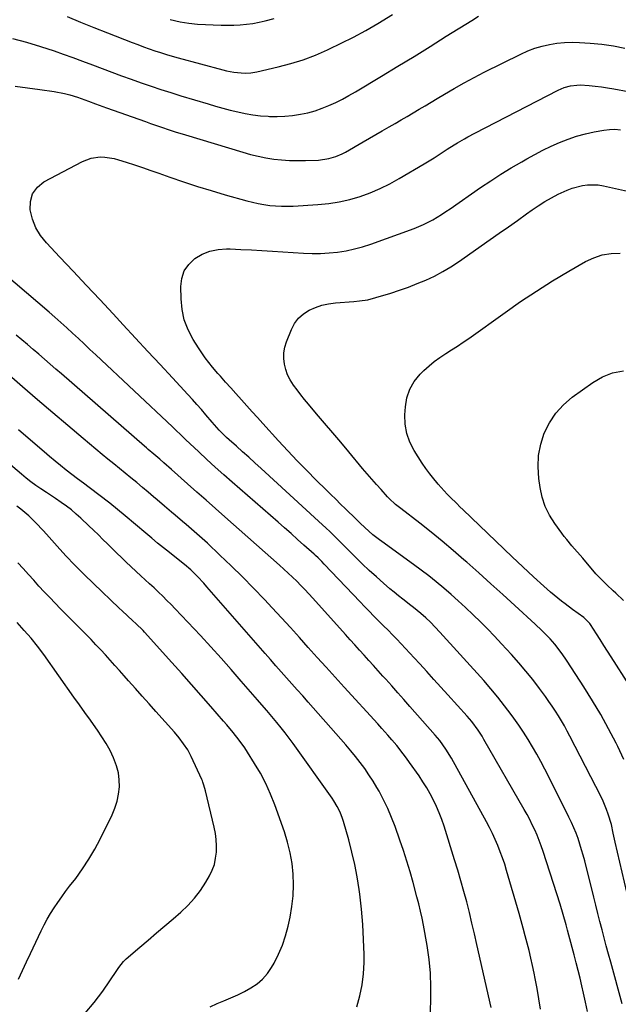
# Model space of a CAD drawing. Units: inches. Extents: x 1857342 to 1862566, y 437074 to 442403.
# Drawn here: x 1858150 to 1858421, y 441513 to 441958 of the extents above; entities that cross this region are included whole.
import ezdxf

# ---------------------------------------------------------------- set-up
doc = ezdxf.new("R2010")
doc.units = ezdxf.units.IN
doc.header["$MEASUREMENT"] = 0
doc.layers.add('7', color=7, linetype='Continuous')
doc.layers.add('8', color=7, linetype='Continuous')

msp = doc.modelspace()

# ---------------------------------------------------------------- linework, layer by layer
at = {"layer": '7', "color": 18}
for points in [[(1858171.79, 441958.91, 1974), (1858177.82, 441956.46, 1974), (1858183.87, 441954.04, 1974), (1858189.93, 441951.65, 1974), (1858201.09, 441947.29, 1974), (1858203.65, 441946.3, 1974), (1858206.22, 441945.34, 1974), (1858208.81, 441944.42, 1974), (1858211.4, 441943.51, 1974), (1858214.01, 441942.65, 1974), (1858216.63, 441941.83, 1974), (1858219.26, 441941.06, 1974), (1858221.9, 441940.32, 1974), (1858242.1, 441934.89, 1974), (1858243.74, 441934.49, 1974), (1858247.07, 441933.86, 1974), (1858250.36, 441933.47, 1974), (1858252.12, 441933.36, 1974), (1858254.77, 441933.52, 1974), (1858256.52, 441933.8, 1974), (1858257.38, 441933.98, 1974), (1858267.14, 441936.24, 1974), (1858272.82, 441937.75, 1974), (1858278.43, 441939.48, 1974), (1858283.92, 441941.55, 1974), (1858289.33, 441943.85, 1974), (1858289.98, 441944.16, 1974), (1858295.6, 441946.87, 1974), (1858301.17, 441949.7, 1974), (1858306.64, 441952.71, 1974), (1858312.04, 441955.84, 1974), (1858318.65, 441959.82, 1974)], [(1858147.14, 441949.06, 1976), (1858153.45, 441947.36, 1976), (1858159.7, 441945.45, 1976), (1858165.91, 441943.4, 1976), (1858169.95, 441942, 1976), (1858174.36, 441940.44, 1976), (1858178.76, 441938.85, 1976), (1858183.15, 441937.21, 1976), (1858187.52, 441935.54, 1976), (1858191.89, 441933.87, 1976), (1858196.27, 441932.23, 1976), (1858200.68, 441930.65, 1976), (1858205.19, 441929.07, 1976), (1858209.67, 441927.56, 1976), (1858214.16, 441926.08, 1976), (1858218.67, 441924.64, 1976), (1858223.18, 441923.23, 1976), (1858235.4, 441919.49, 1976), (1858238.73, 441918.51, 1976), (1858242.07, 441917.57, 1976), (1858245.43, 441916.7, 1976), (1858248.8, 441915.87, 1976), (1858252.2, 441915.17, 1976), (1858255.61, 441914.59, 1976), (1858259.05, 441914.19, 1976), (1858262.5, 441913.91, 1976), (1858263.11, 441913.88, 1976), (1858266.6, 441913.81, 1976), (1858270.07, 441913.91, 1976), (1858273.53, 441914.26, 1976), (1858277.22, 441914.82, 1976), (1858280.5, 441915.55, 1976), (1858283.74, 441916.42, 1976), (1858286.9, 441917.53, 1976), (1858290.02, 441918.79, 1976), (1858293.07, 441920.21, 1976), (1858296.09, 441921.71, 1976), (1858299.05, 441923.32, 1976), (1858301.97, 441925, 1976), (1858313.75, 441932.06, 1976), (1858321.1, 441936.49, 1976), (1858328.43, 441940.96, 1976), (1858335.73, 441945.47, 1976), (1858343.01, 441950.02, 1976), (1858354.5, 441957.23, 1976), (1858357.61, 441959.05, 1976)], [(1858218.32, 441957.65, 1972), (1858222.87, 441956.56, 1972), (1858226.71, 441955.89, 1972), (1858230.59, 441955.56, 1972), (1858241.39, 441955.1, 1972), (1858244.26, 441955.04, 1972), (1858247.12, 441955.07, 1972), (1858249.98, 441955.23, 1972), (1858252.83, 441955.47, 1972), (1858255.67, 441955.85, 1972), (1858258.49, 441956.34, 1972), (1858261.28, 441956.99, 1972), (1858265.3, 441958.12, 1972)], [(1858148.3, 441927.52, 1978), (1858153.91, 441926.83, 1978), (1858159.51, 441926.05, 1978), (1858165.97, 441925.08, 1978), (1858170.65, 441924.18, 1978), (1858172.95, 441923.58, 1978), (1858176.5, 441922.5, 1978), (1858178.14, 441921.96, 1978), (1858181.4, 441920.81, 1978), (1858184.63, 441919.58, 1978), (1858187.88, 441918.39, 1978), (1858189.5, 441917.8, 1978), (1858207.15, 441911.53, 1978), (1858209.39, 441910.74, 1978), (1858213.87, 441909.17, 1978), (1858218.37, 441907.64, 1978), (1858220.63, 441906.9, 1978), (1858225.17, 441905.49, 1978), (1858251.08, 441897.7, 1978), (1858254.54, 441896.74, 1978), (1858258.03, 441895.9, 1978), (1858261.55, 441895.22, 1978), (1858265.09, 441894.64, 1978), (1858268.65, 441894.25, 1978), (1858272.23, 441893.98, 1978), (1858275.81, 441893.9, 1978), (1858279.39, 441893.94, 1978), (1858285.29, 441894.17, 1978), (1858290.02, 441894.82, 1978), (1858293.09, 441895.74, 1978), (1858296.02, 441897, 1978), (1858297.43, 441897.75, 1978), (1858305.42, 441902.35, 1978), (1858308.28, 441904, 1978), (1858311.15, 441905.65, 1978), (1858314.01, 441907.3, 1978), (1858317.14, 441909.1, 1978), (1858319.87, 441910.68, 1978), (1858322.6, 441912.27, 1978), (1858325.32, 441913.87, 1978), (1858328.03, 441915.47, 1978), (1858330.74, 441917.09, 1978), (1858333.45, 441918.71, 1978), (1858336.16, 441920.33, 1978), (1858338.86, 441921.95, 1978), (1858342.2, 441923.96, 1978), (1858346.6, 441926.54, 1978), (1858351.05, 441929.05, 1978), (1858355.55, 441931.45, 1978), (1858360.09, 441933.77, 1978), (1858376.7, 441942.03, 1978), (1858379.82, 441943.42, 1978), (1858383.01, 441944.64, 1978), (1858386.28, 441945.6, 1978), (1858389.61, 441946.37, 1978), (1858393, 441946.89, 1978), (1858396.39, 441947.23, 1978), (1858399.81, 441947.33, 1978), (1858403.23, 441947.25, 1978), (1858408, 441946.97, 1978), (1858413.29, 441946.48, 1978), (1858418.53, 441945.74, 1978), (1858423.7, 441944.65, 1978)], [(1858424.58, 441563.71, 1982), (1858419.25, 441586.3, 1982), (1858418.39, 441590.28, 1982), (1858417.64, 441594.29, 1982), (1858416.15, 441599, 1982), (1858415.43, 441600.96, 1982), (1858413.8, 441604.8, 1982), (1858412.89, 441606.68, 1982), (1858398.82, 441634.11, 1982), (1858397.59, 441636.43, 1982), (1858396.33, 441638.74, 1982), (1858395.02, 441641.01, 1982), (1858393.67, 441643.26, 1982), (1858392.27, 441645.48, 1982), (1858390.83, 441647.68, 1982), (1858389.33, 441649.83, 1982), (1858387.8, 441651.97, 1982), (1858385.04, 441655.71, 1982), (1858382.03, 441659.64, 1982), (1858378.94, 441663.51, 1982), (1858375.74, 441667.28, 1982), (1858372.45, 441670.98, 1982), (1858367.99, 441675.85, 1982), (1858364.86, 441679.21, 1982), (1858361.68, 441682.52, 1982), (1858358.43, 441685.76, 1982), (1858355.14, 441688.96, 1982), (1858351.62, 441692.26, 1982), (1858348.4, 441695.21, 1982), (1858345.14, 441698.1, 1982), (1858341.85, 441700.95, 1982), (1858338.5, 441703.74, 1982), (1858335.1, 441706.46, 1982), (1858331.64, 441709.11, 1982), (1858328.13, 441711.69, 1982), (1858313.83, 441721.96, 1982), (1858312.83, 441722.7, 1982), (1858309.88, 441724.99, 1982), (1858306.18, 441728.3, 1982), (1858304.16, 441730.28, 1982), (1858302.25, 441732.13, 1982), (1858297.43, 441736.79, 1982), (1858295.25, 441738.92, 1982), (1858293.06, 441741.05, 1982), (1858290.89, 441743.19, 1982), (1858288.72, 441745.33, 1982), (1858284.31, 441749.69, 1982), (1858279.98, 441754.05, 1982), (1858275.69, 441758.45, 1982), (1858271.46, 441762.91, 1982), (1858267.28, 441767.42, 1982), (1858260.15, 441775.23, 1982), (1858257.72, 441777.9, 1982), (1858255.29, 441780.58, 1982), (1858252.87, 441783.26, 1982), (1858250.46, 441785.95, 1982), (1858247.98, 441788.73, 1982), (1858245.65, 441791.34, 1982), (1858243.33, 441793.95, 1982), (1858241.01, 441796.57, 1982), (1858239.87, 441797.89, 1982), (1858237.46, 441800.69, 1982), (1858235.74, 441802.79, 1982), (1858234.09, 441804.94, 1982), (1858232.53, 441807.16, 1982), (1858231.04, 441809.43, 1982), (1858228.67, 441813.23, 1982), (1858226.44, 441817.55, 1982), (1858224.7, 441822.02, 1982), (1858223.71, 441826.72, 1982), (1858223.22, 441831.56, 1982), (1858223.11, 441837.05, 1982), (1858223.59, 441840.75, 1982), (1858224.69, 441844.14, 1982), (1858226.73, 441847.07, 1982), (1858229.38, 441849.69, 1982), (1858232.72, 441851.63, 1982), (1858236.2, 441853.1, 1982), (1858239.91, 441853.84, 1982), (1858243.76, 441854.1, 1982), (1858245.39, 441854.05, 1982), (1858250.18, 441853.86, 1982), (1858254.97, 441853.65, 1982), (1858259.76, 441853.39, 1982), (1858264.54, 441853.1, 1982), (1858278.51, 441852.18, 1982), (1858282.38, 441852.04, 1982), (1858286.23, 441852.05, 1982), (1858290.08, 441852.28, 1982), (1858293.93, 441852.66, 1982), (1858297.74, 441853.27, 1982), (1858301.51, 441854.05, 1982), (1858305.23, 441855.07, 1982), (1858308.9, 441856.25, 1982), (1858328.48, 441863.26, 1982), (1858332.78, 441865.03, 1982), (1858336.9, 441867.2, 1982), (1858340.87, 441869.64, 1982), (1858342.82, 441870.92, 1982), (1858344.76, 441872.22, 1982), (1858358.53, 441881.71, 1982), (1858363.08, 441884.77, 1982), (1858367.68, 441887.74, 1982), (1858372.35, 441890.61, 1982), (1858377.07, 441893.4, 1982), (1858379.42, 441894.75, 1982), (1858383.03, 441896.75, 1982), (1858386.69, 441898.65, 1982), (1858390.41, 441900.43, 1982), (1858394.17, 441902.13, 1982), (1858398, 441903.63, 1982), (1858401.89, 441904.95, 1982), (1858405.85, 441906.01, 1982), (1858409.87, 441906.9, 1982), (1858414.12, 441907.69, 1982), (1858416.66, 441907.98, 1982), (1858419.19, 441908.04, 1982), (1858421.7, 441907.75, 1982)], [(1858423.21, 441623.58, 1984), (1858420.44, 441629.48, 1984), (1858419.72, 441630.93, 1984), (1858416.34, 441637.42, 1984), (1858412.81, 441643.84, 1984), (1858409.07, 441650.13, 1984), (1858405.19, 441656.34, 1984), (1858397.62, 441668, 1984), (1858396.75, 441669.32, 1984), (1858394.93, 441671.93, 1984), (1858392.02, 441675.69, 1984), (1858389.9, 441678.05, 1984), (1858387.7, 441680.32, 1984), (1858386.2, 441681.81, 1984), (1858383.14, 441684.72, 1984), (1858373.96, 441693.13, 1984), (1858368.56, 441698.05, 1984), (1858363.14, 441702.95, 1984), (1858357.69, 441707.82, 1984), (1858352.22, 441712.66, 1984), (1858350.94, 441713.79, 1984), (1858346.06, 441718.01, 1984), (1858341.12, 441722.16, 1984), (1858336.11, 441726.22, 1984), (1858331.05, 441730.21, 1984), (1858322.41, 441736.9, 1984), (1858320.1, 441738.76, 1984), (1858317.19, 441741.45, 1984), (1858316.51, 441742.17, 1984), (1858313.56, 441745.42, 1984), (1858311.43, 441747.79, 1984), (1858309.32, 441750.18, 1984), (1858307.24, 441752.6, 1984), (1858305.18, 441755.02, 1984), (1858298.93, 441762.48, 1984), (1858295.32, 441766.77, 1984), (1858291.7, 441771.06, 1984), (1858288.08, 441775.34, 1984), (1858284.46, 441779.62, 1984), (1858280.71, 441784.03, 1984), (1858278.98, 441786.12, 1984), (1858277.28, 441788.24, 1984), (1858275.63, 441790.39, 1984), (1858274.01, 441792.57, 1984), (1858272.52, 441794.93, 1984), (1858271.36, 441797.2, 1984), (1858270.52, 441799.61, 1984), (1858269.89, 441802.11, 1984), (1858269.65, 441804.65, 1984), (1858269.68, 441807.17, 1984), (1858270.14, 441809.64, 1984), (1858270.88, 441812.09, 1984), (1858273.11, 441817.69, 1984), (1858274.53, 441820.38, 1984), (1858276.28, 441822.78, 1984), (1858278.5, 441824.75, 1984), (1858281.04, 441826.43, 1984), (1858283.89, 441827.68, 1984), (1858286.81, 441828.69, 1984), (1858289.84, 441829.34, 1984), (1858292.93, 441829.75, 1984), (1858301.18, 441830.34, 1984), (1858303.74, 441830.58, 1984), (1858307.54, 441831.15, 1984), (1858311.26, 441832.07, 1984), (1858317.9, 441834.11, 1984), (1858321.94, 441835.43, 1984), (1858325.95, 441836.84, 1984), (1858329.9, 441838.38, 1984), (1858333.83, 441840.02, 1984), (1858337.66, 441841.83, 1984), (1858341.42, 441843.8, 1984), (1858345.05, 441845.98, 1984), (1858348.6, 441848.3, 1984), (1858362.85, 441858.27, 1984), (1858366.95, 441861.15, 1984), (1858371.04, 441864.03, 1984), (1858375.12, 441866.92, 1984), (1858379.2, 441869.83, 1984), (1858381.73, 441871.64, 1984), (1858384.58, 441873.57, 1984), (1858387.49, 441875.41, 1984), (1858390.48, 441877.11, 1984), (1858393.53, 441878.71, 1984), (1858397.57, 441880.6, 1984), (1858399.82, 441881.46, 1984), (1858404.47, 441882.69, 1984), (1858406.85, 441883.01, 1984), (1858411.59, 441882.94, 1984), (1858413.96, 441882.56, 1984), (1858427.61, 441879.49, 1984)], [(1858425.77, 441657.05, 1986), (1858417.54, 441669.91, 1986), (1858415.87, 441672.5, 1986), (1858414.21, 441675.1, 1986), (1858412.55, 441677.7, 1986), (1858410.88, 441680.29, 1986), (1858408.15, 441684.56, 1986), (1858407.84, 441685.01, 1986), (1858405.11, 441687.7, 1986), (1858400, 441691.36, 1986), (1858396.64, 441693.83, 1986), (1858394.99, 441695.11, 1986), (1858391.74, 441697.72, 1986), (1858390.15, 441699.07, 1986), (1858387.03, 441701.83, 1986), (1858382.38, 441706.09, 1986), (1858379.96, 441708.31, 1986), (1858377.56, 441710.55, 1986), (1858375.17, 441712.8, 1986), (1858372.79, 441715.06, 1986), (1858350.63, 441736.29, 1986), (1858349.17, 441737.7, 1986), (1858347.72, 441739.11, 1986), (1858344.83, 441741.95, 1986), (1858343.42, 441743.4, 1986), (1858340.69, 441746.38, 1986), (1858339.38, 441747.92, 1986), (1858336.74, 441751.1, 1986), (1858335.52, 441752.61, 1986), (1858333.74, 441754.9, 1986), (1858332.1, 441757.3, 1986), (1858328.48, 441763.06, 1986), (1858326.56, 441766.87, 1986), (1858325.14, 441770.81, 1986), (1858324.48, 441774.94, 1986), (1858324.32, 441779.2, 1986), (1858324.52, 441782.79, 1986), (1858325.23, 441786.9, 1986), (1858326.49, 441790.77, 1986), (1858328.57, 441794.26, 1986), (1858331.2, 441797.5, 1986), (1858332.92, 441799.19, 1986), (1858335.22, 441801.29, 1986), (1858337.61, 441803.28, 1986), (1858340.13, 441805.11, 1986), (1858342.74, 441806.81, 1986), (1858345.39, 441808.47, 1986), (1858348.02, 441810.16, 1986), (1858350.61, 441811.91, 1986), (1858353.17, 441813.7, 1986), (1858369.53, 441825.41, 1986), (1858376.57, 441830.3, 1986), (1858383.71, 441835.05, 1986), (1858390.98, 441839.59, 1986), (1858398.34, 441843.99, 1986), (1858405.92, 441848.37, 1986), (1858409.64, 441850.11, 1986), (1858413.48, 441851.4, 1986), (1858417.48, 441852.02, 1986), (1858421.6, 441852.18, 1986)], [(1858406.77, 441509.82, 1978), (1858405.93, 441514.01, 1978), (1858405.02, 441518.19, 1978), (1858404.28, 441521.41, 1978), (1858403.44, 441524.91, 1978), (1858402.59, 441528.41, 1978), (1858401.69, 441531.9, 1978), (1858400.77, 441535.39, 1978), (1858398.37, 441544.25, 1978), (1858397.73, 441546.59, 1978), (1858397.09, 441548.93, 1978), (1858395.8, 441553.61, 1978), (1858394.45, 441558.27, 1978), (1858393, 441562.9, 1978), (1858386.75, 441582.14, 1978), (1858385.9, 441584.6, 1978), (1858385, 441587.03, 1978), (1858384.02, 441589.43, 1978), (1858382.98, 441591.81, 1978), (1858381.86, 441594.16, 1978), (1858380.71, 441596.48, 1978), (1858379.48, 441598.77, 1978), (1858378.22, 441601.04, 1978), (1858359.99, 441632.67, 1978), (1858359.16, 441634.07, 1978), (1858357.39, 441636.79, 1978), (1858354.49, 441640.69, 1978), (1858352.39, 441643.15, 1978), (1858343.73, 441652.76, 1978), (1858340.56, 441656.27, 1978), (1858337.39, 441659.77, 1978), (1858334.21, 441663.27, 1978), (1858331.03, 441666.77, 1978), (1858328.52, 441669.53, 1978), (1858326.58, 441671.64, 1978), (1858324.63, 441673.73, 1978), (1858322.67, 441675.81, 1978), (1858320.69, 441677.87, 1978), (1858318.7, 441679.92, 1978), (1858316.69, 441681.96, 1978), (1858314.68, 441683.99, 1978), (1858312.45, 441686.22, 1978), (1858310.32, 441688.34, 1978), (1858308.21, 441690.48, 1978), (1858306.12, 441692.64, 1978), (1858304.04, 441694.8, 1978), (1858287.83, 441711.84, 1978), (1858286.75, 441712.97, 1978), (1858285.09, 441714.64, 1978), (1858283.95, 441715.72, 1978), (1858283.37, 441716.25, 1978), (1858278.74, 441720.38, 1978), (1858275.84, 441722.97, 1978), (1858272.93, 441725.54, 1978), (1858270.01, 441728.11, 1978), (1858267.08, 441730.66, 1978), (1858246.31, 441748.71, 1978), (1858242.47, 441752.08, 1978), (1858238.67, 441755.49, 1978), (1858234.91, 441758.94, 1978), (1858231.19, 441762.43, 1978), (1858225.26, 441768.05, 1978), (1858223.05, 441770.17, 1978), (1858220.84, 441772.31, 1978), (1858219.36, 441773.72, 1978), (1858184.68, 441806.28, 1978), (1858182.08, 441808.72, 1978), (1858179.47, 441811.16, 1978), (1858176.86, 441813.6, 1978), (1858174.24, 441816.04, 1978), (1858171.61, 441818.46, 1978), (1858168.96, 441820.85, 1978), (1858166.28, 441823.21, 1978), (1858163.58, 441825.55, 1978), (1858143.22, 441842.95, 1978)], [(1858385.54, 441510.92, 1976), (1858384.85, 441515.55, 1976), (1858384.04, 441520.17, 1976), (1858383.17, 441524.78, 1976), (1858382.7, 441527.15, 1976), (1858381.99, 441530.56, 1976), (1858381.24, 441533.96, 1976), (1858380.43, 441537.34, 1976), (1858379.58, 441540.72, 1976), (1858378.69, 441544.08, 1976), (1858377.78, 441547.44, 1976), (1858376.84, 441550.79, 1976), (1858375.89, 441554.14, 1976), (1858370.27, 441573.45, 1976), (1858369.39, 441576.31, 1976), (1858368.45, 441579.15, 1976), (1858367.41, 441581.95, 1976), (1858366.32, 441584.74, 1976), (1858365.14, 441587.49, 1976), (1858363.9, 441590.2, 1976), (1858362.56, 441592.88, 1976), (1858361.16, 441595.52, 1976), (1858345.35, 441624.27, 1976), (1858342.88, 441628.3, 1976), (1858340.08, 441632.11, 1976), (1858339.08, 441633.33, 1976), (1858338.05, 441634.53, 1976), (1858326.58, 441647.54, 1976), (1858323.86, 441650.62, 1976), (1858321.13, 441653.7, 1976), (1858318.39, 441656.78, 1976), (1858315.65, 441659.84, 1976), (1858314.37, 441661.27, 1976), (1858312.26, 441663.62, 1976), (1858310.15, 441665.97, 1976), (1858308.04, 441668.32, 1976), (1858305.93, 441670.66, 1976), (1858303.82, 441673, 1976), (1858301.71, 441675.34, 1976), (1858299.59, 441677.69, 1976), (1858297.48, 441680.03, 1976), (1858282.75, 441696.38, 1976), (1858280.96, 441698.34, 1976), (1858279.14, 441700.27, 1976), (1858277.3, 441702.17, 1976), (1858275.44, 441704.06, 1976), (1858273.54, 441705.91, 1976), (1858271.62, 441707.73, 1976), (1858269.67, 441709.53, 1976), (1858267.7, 441711.3, 1976), (1858242.96, 441733.16, 1976), (1858238.75, 441736.88, 1976), (1858234.54, 441740.61, 1976), (1858230.34, 441744.34, 1976), (1858226.14, 441748.07, 1976), (1858218.85, 441754.55, 1976), (1858215.5, 441757.52, 1976), (1858213.56, 441759.18, 1976), (1858210.99, 441761.36, 1976), (1858208.41, 441763.53, 1976), (1858207.56, 441764.26, 1976), (1858206.71, 441765, 1976), (1858169.17, 441797.64, 1976), (1858166.63, 441799.85, 1976), (1858164.1, 441802.06, 1976), (1858161.57, 441804.27, 1976), (1858159.04, 441806.49, 1976), (1858156.5, 441808.69, 1976), (1858153.94, 441810.86, 1976), (1858151.35, 441812.99, 1976), (1858148.73, 441815.1, 1976)], [(1858363.29, 441511.68, 1974), (1858356.86, 441540.15, 1974), (1858355.75, 441544.95, 1974), (1858354.62, 441549.75, 1974), (1858353.43, 441554.54, 1974), (1858352.22, 441559.33, 1974), (1858350.95, 441564.09, 1974), (1858349.62, 441568.85, 1974), (1858348.23, 441573.58, 1974), (1858346.79, 441578.3, 1974), (1858342, 441593.52, 1974), (1858340.98, 441596.53, 1974), (1858339.86, 441599.5, 1974), (1858338.6, 441602.42, 1974), (1858337.24, 441605.3, 1974), (1858335.75, 441608.11, 1974), (1858334.18, 441610.88, 1974), (1858332.49, 441613.57, 1974), (1858330.72, 441616.21, 1974), (1858326.42, 441622.32, 1974), (1858325.03, 441624.26, 1974), (1858323.6, 441626.16, 1974), (1858320.63, 441629.89, 1974), (1858318.46, 441632.5, 1974), (1858316.67, 441634.57, 1974), (1858313.91, 441637.62, 1974), (1858312.07, 441639.64, 1974), (1858296.87, 441656.27, 1974), (1858292.81, 441660.74, 1974), (1858288.76, 441665.21, 1974), (1858284.72, 441669.7, 1974), (1858280.69, 441674.19, 1974), (1858276.66, 441678.68, 1974), (1858272.6, 441683.15, 1974), (1858268.52, 441687.59, 1974), (1858264.41, 441692.02, 1974), (1858260.84, 441695.83, 1974), (1858255.95, 441700.96, 1974), (1858250.98, 441706.03, 1974), (1858245.92, 441710.99, 1974), (1858240.78, 441715.88, 1974), (1858235.1, 441721.18, 1974), (1858232.74, 441723.35, 1974), (1858230.36, 441725.5, 1974), (1858227.94, 441727.61, 1974), (1858225.51, 441729.7, 1974), (1858223.89, 441731.07, 1974), (1858220.6, 441733.84, 1974), (1858218.97, 441735.23, 1974), (1858215.69, 441738.01, 1974), (1858212.41, 441740.79, 1974), (1858210.78, 441742.18, 1974), (1858208.34, 441744.25, 1974), (1858205.78, 441746.41, 1974), (1858203.2, 441748.56, 1974), (1858200.61, 441750.7, 1974), (1858198.01, 441752.82, 1974), (1858195.4, 441754.94, 1974), (1858192.8, 441757.06, 1974), (1858190.21, 441759.2, 1974), (1858187.63, 441761.34, 1974), (1858178.99, 441768.54, 1974), (1858172.1, 441774.31, 1974), (1858165.24, 441780.1, 1974), (1858158.41, 441785.93, 1974), (1858151.6, 441791.79, 1974), (1858140.58, 441801.33, 1974)], [(1858423.09, 441695.41, 1988), (1858419.63, 441698.74, 1988), (1858418.43, 441699.8, 1988), (1858415.51, 441702.37, 1988), (1858412.17, 441705.71, 1988), (1858410.59, 441707.47, 1988), (1858404.62, 441714.44, 1988), (1858403.41, 441715.84, 1988), (1858400.98, 441718.63, 1988), (1858399.76, 441720.01, 1988), (1858397.38, 441722.84, 1988), (1858396.24, 441724.29, 1988), (1858395.14, 441725.77, 1988), (1858391.97, 441730.12, 1988), (1858389.62, 441733.91, 1988), (1858387.67, 441737.87, 1988), (1858386.32, 441742.07, 1988), (1858385.38, 441746.43, 1988), (1858384.81, 441750.48, 1988), (1858384.5, 441755.7, 1988), (1858384.72, 441760.86, 1988), (1858385.74, 441765.93, 1988), (1858387.29, 441770.93, 1988), (1858389.63, 441775.59, 1988), (1858392.43, 441779.9, 1988), (1858395.92, 441783.67, 1988), (1858399.86, 441787.08, 1988), (1858409.17, 441793.83, 1988), (1858413.56, 441796.33, 1988), (1858418.14, 441798.16, 1988), (1858423.01, 441798.97, 1988)], [(1858335.63, 441503.66, 1972), (1858336.04, 441514.51, 1972), (1858336.08, 441520.81, 1972), (1858335.86, 441527.09, 1972), (1858335.24, 441533.35, 1972), (1858334.36, 441539.58, 1972), (1858332.76, 441548.79, 1972), (1858332.14, 441552.02, 1972), (1858331.4, 441555.22, 1972), (1858330.6, 441558.4, 1972), (1858329.76, 441561.58, 1972), (1858328, 441568.08, 1972), (1858326.64, 441572.9, 1972), (1858325.21, 441577.7, 1972), (1858323.67, 441582.46, 1972), (1858322.05, 441587.2, 1972), (1858319.88, 441593.32, 1972), (1858318.31, 441597.41, 1972), (1858316.6, 441601.44, 1972), (1858314.68, 441605.37, 1972), (1858312.63, 441609.24, 1972), (1858311.67, 441610.94, 1972), (1858309.93, 441613.87, 1972), (1858308.1, 441616.74, 1972), (1858306.16, 441619.53, 1972), (1858304.13, 441622.27, 1972), (1858302.01, 441624.94, 1972), (1858299.86, 441627.59, 1972), (1858297.66, 441630.19, 1972), (1858295.43, 441632.77, 1972), (1858280.57, 441649.55, 1972), (1858278.15, 441652.28, 1972), (1858275.73, 441655.01, 1972), (1858273.31, 441657.74, 1972), (1858270.89, 441660.47, 1972), (1858268.47, 441663.2, 1972), (1858266.06, 441665.94, 1972), (1858263.65, 441668.68, 1972), (1858261.25, 441671.42, 1972), (1858234.9, 441701.61, 1972), (1858233.52, 441703.15, 1972), (1858230.69, 441706.16, 1972), (1858227.6, 441709.23, 1972), (1858224.83, 441711.66, 1972), (1858221.94, 441713.93, 1972), (1858217.99, 441717.03, 1972), (1858215.31, 441719.17, 1972), (1858212.64, 441721.32, 1972), (1858209.99, 441723.5, 1972), (1858207.37, 441725.71, 1972), (1858198.02, 441733.65, 1972), (1858194.56, 441736.51, 1972), (1858191.03, 441739.26, 1972), (1858181.67, 441746.37, 1972), (1858179.09, 441748.33, 1972), (1858176.52, 441750.3, 1972), (1858173.95, 441752.28, 1972), (1858171.39, 441754.26, 1972), (1858168.84, 441756.26, 1972), (1858166.32, 441758.3, 1972), (1858163.83, 441760.37, 1972), (1858161.36, 441762.47, 1972), (1858155.29, 441767.72, 1972), (1858149.8, 441772.46, 1972)], [(1858236.41, 441512.01, 1968), (1858239.49, 441513.41, 1968), (1858242.6, 441514.71, 1968), (1858245.72, 441516.02, 1968), (1858248.79, 441517.41, 1968), (1858251.81, 441518.92, 1968), (1858254.79, 441520.51, 1968), (1858257.55, 441522.37, 1968), (1858260.06, 441524.47, 1968), (1858262.19, 441526.96, 1968), (1858264.08, 441529.69, 1968), (1858265.22, 441531.67, 1968), (1858267.27, 441535.68, 1968), (1858269.07, 441539.78, 1968), (1858270.46, 441544.03, 1968), (1858271.6, 441548.39, 1968), (1858272.45, 441552.43, 1968), (1858273.26, 441557.25, 1968), (1858273.81, 441562.1, 1968), (1858273.96, 441566.97, 1968), (1858273.85, 441571.86, 1968), (1858273.34, 441576.72, 1968), (1858272.55, 441581.53, 1968), (1858271.37, 441586.25, 1968), (1858269.92, 441590.92, 1968), (1858265.54, 441603.18, 1968), (1858263.62, 441608.02, 1968), (1858261.5, 441612.77, 1968), (1858259.08, 441617.36, 1968), (1858256.45, 441621.86, 1968), (1858253.24, 441626.95, 1968), (1858252.03, 441628.8, 1968), (1858249.46, 441632.4, 1968), (1858246.7, 441635.86, 1968), (1858243.86, 441639.25, 1968), (1858242.41, 441640.93, 1968), (1858236.64, 441647.58, 1968), (1858232.29, 441652.56, 1968), (1858227.92, 441657.53, 1968), (1858223.52, 441662.47, 1968), (1858219.1, 441667.39, 1968), (1858206.68, 441681.13, 1968), (1858206.06, 441681.8, 1968), (1858202.8, 441685.02, 1968), (1858201.45, 441686.26, 1968), (1858199.05, 441688.42, 1968), (1858196.57, 441690.71, 1968), (1858195.34, 441691.87, 1968), (1858183.66, 441703.02, 1968), (1858179.44, 441707.14, 1968), (1858175.28, 441711.32, 1968), (1858171.23, 441715.6, 1968), (1858167.23, 441719.94, 1968), (1858162.44, 441725.28, 1968), (1858160.88, 441726.99, 1968), (1858157.69, 441730.35, 1968), (1858154.4, 441733.6, 1968), (1858150.9, 441736.6, 1968), (1858149.06, 441738, 1968)], [(1858179.88, 441509.06, 1966), (1858183.99, 441513.9, 1966), (1858187.82, 441519.01, 1966), (1858194.16, 441528.34, 1966), (1858195.13, 441529.75, 1966), (1858197.21, 441532.46, 1966), (1858198.44, 441533.64, 1966), (1858204.65, 441538.93, 1966), (1858208.41, 441542.13, 1966), (1858212.17, 441545.33, 1966), (1858215.93, 441548.54, 1966), (1858219.68, 441551.75, 1966), (1858223.06, 441554.64, 1966), (1858226.3, 441557.71, 1966), (1858229.31, 441560.98, 1966), (1858231.97, 441564.54, 1966), (1858234.4, 441568.29, 1966), (1858236.04, 441571.14, 1966), (1858237.27, 441573.67, 1966), (1858238.25, 441576.28, 1966), (1858238.85, 441579, 1966), (1858239.21, 441581.79, 1966), (1858239.24, 441584.63, 1966), (1858239.11, 441587.46, 1966), (1858238.74, 441590.27, 1966), (1858238.2, 441593.06, 1966), (1858234.32, 441609.39, 1966), (1858233.57, 441612.02, 1966), (1858233.11, 441613.31, 1966), (1858232.84, 441613.95, 1966), (1858232.57, 441614.57, 1966), (1858227.75, 441624.97, 1966), (1858226.21, 441627.92, 1966), (1858224.39, 441630.7, 1966), (1858222.36, 441633.35, 1966), (1858220.2, 441635.9, 1966), (1858211.84, 441645.29, 1966), (1858208.76, 441648.75, 1966), (1858205.68, 441652.22, 1966), (1858202.6, 441655.69, 1966), (1858199.52, 441659.16, 1966), (1858197.57, 441661.36, 1966), (1858195.47, 441663.72, 1966), (1858193.36, 441666.09, 1966), (1858191.24, 441668.44, 1966), (1858189.11, 441670.79, 1966), (1858186.96, 441673.12, 1966), (1858184.8, 441675.43, 1966), (1858182.6, 441677.71, 1966), (1858180.38, 441679.97, 1966), (1858168.84, 441691.56, 1966), (1858166.35, 441694.1, 1966), (1858163.89, 441696.66, 1966), (1858161.46, 441699.26, 1966), (1858159.06, 441701.88, 1966), (1858156.68, 441704.52, 1966), (1858154.3, 441707.16, 1966), (1858151.92, 441709.8, 1966), (1858149.54, 441712.43, 1966)], [(1858149.78, 441524.46, 1964), (1858151.6, 441528.34, 1964), (1858153.42, 441532.21, 1964), (1858155.24, 441536.08, 1964), (1858160.03, 441546.27, 1964), (1858161.36, 441548.94, 1964), (1858162.77, 441551.57, 1964), (1858164.29, 441554.14, 1964), (1858165.9, 441556.65, 1964), (1858167.59, 441559.12, 1964), (1858169.31, 441561.57, 1964), (1858171.08, 441563.98, 1964), (1858172.88, 441566.36, 1964), (1858175.65, 441569.95, 1964), (1858178.73, 441574.2, 1964), (1858181.62, 441578.55, 1964), (1858184.25, 441583.08, 1964), (1858186.71, 441587.71, 1964), (1858192.1, 441598.69, 1964), (1858193.36, 441601.7, 1964), (1858194.36, 441604.78, 1964), (1858194.99, 441607.96, 1964), (1858195.36, 441611.2, 1964), (1858195.29, 441614.45, 1964), (1858194.92, 441617.65, 1964), (1858194.11, 441620.75, 1964), (1858192.72, 441624.4, 1964), (1858191.13, 441627.65, 1964), (1858189.41, 441630.83, 1964), (1858187.51, 441633.9, 1964), (1858185.48, 441636.89, 1964), (1858184.75, 441637.91, 1964), (1858182.26, 441641.36, 1964), (1858179.78, 441644.82, 1964), (1858177.31, 441648.28, 1964), (1858174.84, 441651.75, 1964), (1858161.2, 441670.99, 1964), (1858158.41, 441674.73, 1964), (1858155.45, 441678.33, 1964), (1858152.38, 441681.85, 1964), (1858149.23, 441685.41, 1964)]]:
    msp.add_polyline3d(points, dxfattribs=at)
at = {"layer": '8', "color": 18}
for points in [[(1858422.43, 441513.34, 1980), (1858417.26, 441532.1, 1980), (1858416.26, 441535.76, 1980), (1858415.27, 441539.43, 1980), (1858414.3, 441543.1, 1980), (1858413.34, 441546.78, 1980), (1858412.4, 441550.46, 1980), (1858411.46, 441554.14, 1980), (1858410.53, 441557.82, 1980), (1858409.61, 441561.51, 1980), (1858405.54, 441577.82, 1980), (1858404.87, 441580.37, 1980), (1858404.15, 441582.9, 1980), (1858403.36, 441585.41, 1980), (1858402.53, 441587.9, 1980), (1858401.61, 441590.37, 1980), (1858400.63, 441592.8, 1980), (1858399.56, 441595.2, 1980), (1858398.42, 441597.58, 1980), (1858389.28, 441615.81, 1980), (1858387.53, 441619.23, 1980), (1858385.73, 441622.63, 1980), (1858383.87, 441626, 1980), (1858381.97, 441629.35, 1980), (1858379.99, 441632.64, 1980), (1858377.94, 441635.9, 1980), (1858375.79, 441639.09, 1980), (1858373.57, 441642.23, 1980), (1858372.31, 441643.96, 1980), (1858369.36, 441647.88, 1980), (1858366.32, 441651.74, 1980), (1858363.16, 441655.5, 1980), (1858359.93, 441659.2, 1980), (1858340.09, 441681.13, 1980), (1858338.04, 441683.34, 1980), (1858335.85, 441685.55, 1980), (1858333.74, 441687.55, 1980), (1858331.56, 441689.47, 1980), (1858328.19, 441692.23, 1980), (1858327.04, 441693.12, 1980), (1858323.38, 441695.93, 1980), (1858321.42, 441697.49, 1980), (1858319.48, 441699.09, 1980), (1858317.56, 441700.7, 1980), (1858314.72, 441703.14, 1980), (1858311.43, 441706.02, 1980), (1858308.18, 441708.96, 1980), (1858305.01, 441711.98, 1980), (1858301.89, 441715.04, 1980), (1858298.67, 441718.28, 1980), (1858297.03, 441719.92, 1980), (1858293.74, 441723.2, 1980), (1858290.43, 441726.45, 1980), (1858288.75, 441728.06, 1980), (1858285.36, 441731.22, 1980), (1858259.34, 441754.97, 1980), (1858256.56, 441757.49, 1980), (1858253.78, 441760, 1980), (1858250.99, 441762.5, 1980), (1858248.2, 441764.99, 1980), (1858244.96, 441767.86, 1980), (1858243.79, 441768.93, 1980), (1858240.44, 441772.29, 1980), (1858237.26, 441775.83, 1980), (1858234.37, 441779.24, 1980), (1858232.39, 441781.54, 1980), (1858230.4, 441783.82, 1980), (1858228.37, 441786.07, 1980), (1858226.33, 441788.31, 1980), (1858219.32, 441795.84, 1980), (1858213.75, 441801.83, 1980), (1858208.19, 441807.83, 1980), (1858202.64, 441813.83, 1980), (1858197.08, 441819.83, 1980), (1858192.53, 441824.75, 1980), (1858186.56, 441831.18, 1980), (1858180.57, 441837.6, 1980), (1858174.55, 441843.98, 1980), (1858168.51, 441850.35, 1980), (1858162.41, 441856.76, 1980), (1858159.77, 441860.09, 1980), (1858157.59, 441863.64, 1980), (1858156.08, 441867.53, 1980), (1858155.02, 441871.65, 1980), (1858155.16, 441875.52, 1980), (1858156.13, 441878.99, 1980), (1858158.31, 441881.86, 1980), (1858161.3, 441884.32, 1980), (1858178.68, 441893.57, 1980), (1858182.56, 441895.07, 1980), (1858186.68, 441895.59, 1980), (1858188.79, 441895.5, 1980), (1858192.94, 441894.87, 1980), (1858194.98, 441894.32, 1980), (1858198.4, 441893.23, 1980), (1858202.12, 441892.01, 1980), (1858205.84, 441890.78, 1980), (1858209.55, 441889.5, 1980), (1858213.25, 441888.21, 1980), (1858218.2, 441886.45, 1980), (1858224.38, 441884.32, 1980), (1858230.6, 441882.27, 1980), (1858236.85, 441880.36, 1980), (1858243.13, 441878.52, 1980), (1858252.93, 441875.76, 1980), (1858255.49, 441875.11, 1980), (1858258.06, 441874.53, 1980), (1858260.66, 441874.08, 1980), (1858263.28, 441873.7, 1980), (1858265.91, 441873.46, 1980), (1858268.54, 441873.31, 1980), (1858271.18, 441873.31, 1980), (1858273.82, 441873.41, 1980), (1858285.05, 441874.12, 1980), (1858289.89, 441874.61, 1980), (1858294.69, 441875.35, 1980), (1858299.41, 441876.44, 1980), (1858304.1, 441877.77, 1980), (1858308.68, 441879.43, 1980), (1858313.17, 441881.29, 1980), (1858317.52, 441883.45, 1980), (1858321.79, 441885.8, 1980), (1858333, 441892.47, 1980), (1858335.28, 441893.84, 1980), (1858337.54, 441895.24, 1980), (1858339.8, 441896.66, 1980), (1858343.47, 441899.04, 1980), (1858346.52, 441900.98, 1980), (1858348.06, 441901.92, 1980), (1858351.18, 441903.75, 1980), (1858352.75, 441904.64, 1980), (1858355.94, 441906.34, 1980), (1858393.54, 441925.77, 1980), (1858396.23, 441926.92, 1980), (1858399.05, 441927.68, 1980), (1858401.96, 441928.04, 1980), (1858403.42, 441928.06, 1980), (1858407.53, 441927.81, 1980), (1858410.31, 441927.56, 1980), (1858413.09, 441927.24, 1980), (1858415.86, 441926.83, 1980), (1858418.62, 441926.36, 1980), (1858431.65, 441923.91, 1980)], [(1858302.63, 441512.01, 1970), (1858304.02, 441516.9, 1970), (1858305.07, 441521.84, 1970), (1858305.63, 441526.87, 1970), (1858305.86, 441531.94, 1970), (1858305.85, 441535.55, 1970), (1858305.69, 441542.37, 1970), (1858305.35, 441549.19, 1970), (1858304.74, 441555.98, 1970), (1858303.95, 441562.77, 1970), (1858303.66, 441564.91, 1970), (1858302.76, 441570.58, 1970), (1858301.71, 441576.23, 1970), (1858300.41, 441581.82, 1970), (1858298.97, 441587.39, 1970), (1858296.64, 441595.63, 1970), (1858296.19, 441597.03, 1970), (1858295.11, 441599.76, 1970), (1858293.77, 441602.37, 1970), (1858292.24, 441604.88, 1970), (1858291.41, 441606.1, 1970), (1858273.8, 441630.8, 1970), (1858272.04, 441633.2, 1970), (1858270.25, 441635.58, 1970), (1858268.41, 441637.92, 1970), (1858266.53, 441640.24, 1970), (1858263.52, 441643.86, 1970), (1858261.89, 441645.76, 1970), (1858258.6, 441649.51, 1970), (1858257.78, 441650.46, 1970), (1858250.41, 441659.01, 1970), (1858245.87, 441664.2, 1970), (1858241.29, 441669.35, 1970), (1858236.65, 441674.45, 1970), (1858231.96, 441679.5, 1970), (1858220.62, 441691.57, 1970), (1858218.75, 441693.52, 1970), (1858216.86, 441695.44, 1970), (1858214.93, 441697.32, 1970), (1858212.98, 441699.18, 1970), (1858211.01, 441701.02, 1970), (1858209.03, 441702.86, 1970), (1858207.06, 441704.69, 1970), (1858205.09, 441706.53, 1970), (1858198.45, 441712.72, 1970), (1858196.31, 441714.73, 1970), (1858194.2, 441716.76, 1970), (1858192.1, 441718.82, 1970), (1858190.03, 441720.89, 1970), (1858187.96, 441722.97, 1970), (1858185.87, 441725.03, 1970), (1858183.75, 441727.06, 1970), (1858181.62, 441729.08, 1970), (1858177.94, 441732.53, 1970), (1858175.83, 441734.41, 1970), (1858173.67, 441736.23, 1970), (1858171.43, 441737.94, 1970), (1858169.13, 441739.59, 1970), (1858166.48, 441741.39, 1970), (1858162.41, 441744.13, 1970), (1858159.9, 441745.79, 1970), (1858157.65, 441747.34, 1970), (1858155.44, 441748.93, 1970), (1858153.29, 441750.6, 1970), (1858151.18, 441752.33, 1970), (1858123.35, 441775.82, 1970)]]:
    msp.add_polyline3d(points, dxfattribs=at)

doc.saveas('drawing.dxf')
